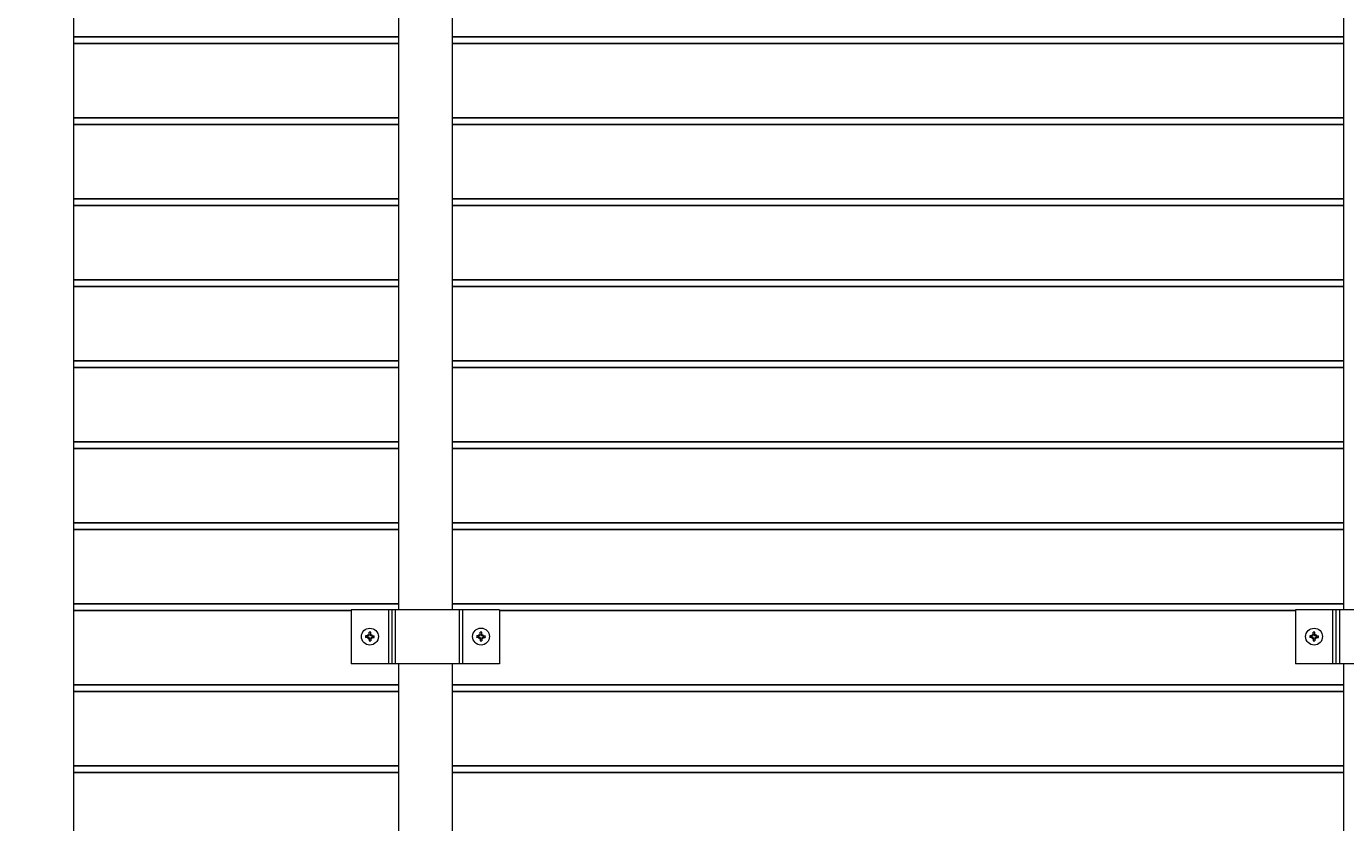
# Model space of a CAD drawing. Units: inches. Extents: x 0 to 1531, y 13 to 220.
# Drawn here: x 38 to 63, y 83 to 98 of the extents above; entities that cross this region are included whole.
import ezdxf

# ---------------------------------------------------------------- set-up
doc = ezdxf.new("R2010")
doc.units = ezdxf.units.IN
doc.header["$MEASUREMENT"] = 0
for name, color, linetype, lineweight in [('AG-DIM', 7, 'Continuous', 0), ('AG-FRAMING', 20, 'Continuous', 0), ('AG-HARDWARE', 30, 'Continuous', 0), ('AG-PANEL', 33, 'Continuous', 13), ('AG-PANEL-FINE', 60, 'Continuous', 0)]:
    doc.layers.add(name, color=color, linetype=linetype, lineweight=lineweight)
doc.layers.add('AG-KERF PATTERN', color=253, linetype='Continuous')
doc.styles.add('AG.Text.Dim.Anno', font='ARIALN.TTF', dxfattribs={"height": 0.125})
doc.dimstyles.new('AG.Dim.Anno', dxfattribs={"dimtxt": 0.125, "dimasz": 0.0625, "dimexe": 0.0625, "dimexo": 0.125, "dimgap": 0.0625, "dimtad": 1, "dimdec": 4, "dimzin": 3, "dimdsep": 46, "dimlunit": 4, "dimtxsty": 'AG.Text.Dim.Anno', "dimblk": 'OBLIQUE', "dimcen": 0.09, "dimadec": 0, "dimazin": 0, "dimtfac": 1, "dimtdec": 4, "dimtofl": 0, "dimtmove": 1, "dimatfit": 3, "dimfxl": 1, "dimfrac": 2, "dimtolj": 1, "dimtzin": 0, "dimarcsym": 0})

# ---------------------------------------------------------------- blocks, each defined once
blk = doc.blocks.new('_Oblique')
at = {"color": 0, "linetype": 'ByBlock', "lineweight": -2}
blk.add_line((-0.5, -0.5), (0.5, 0.5), dxfattribs=at)
blk = doc.blocks.new('*D8')
at = {"layer": 'AG-DIM', "color": 0, "lineweight": -2, "transparency": 16777216}
for p, q in [((35.113, 111.323), (24.008, 111.323)), ((26.008, 15.323), (26.008, 111.323)), ((35.113, 15.323), (24.008, 15.323))]:
    blk.add_line(p, q, dxfattribs=at)
at = {"layer": 'AG-DIM', "color": 0, "lineweight": -2, "transparency": 16777216, "xscale": 2, "yscale": 2, "zscale": 2}
for p, rotation in [((26.008, 111.323), 90), ((26.008, 15.323), 270)]:
    blk.add_blockref('_Oblique', p, dxfattribs=dict(at, rotation=rotation))
at = {"layer": 'AG-DIM', "color": 0, "transparency": 16777216, "insert": (21.965, 63.323), "char_height": 4, "attachment_point": 5, "rotation": 90, "style": 'AG.Text.Dim.Anno'}
blk.add_mtext('\\A1;8\'-0"', dxfattribs=at)

msp = doc.modelspace()

# ---------------------------------------------------------------- linework, layer by layer
at = {"layer": 'AG-FRAMING'}
for points in [[(45.13124, 98.27611), (45.13124, 87.27611)], [(46.13124, 87.27611), (46.13124, 98.27611)], [(62.63023, 98.27611), (62.63023, 87.27611)], [(45.13124, 86.27611), (45.13124, 75.27611)], [(46.13124, 75.27611), (46.13124, 86.27611)], [(62.63023, 86.27611), (62.63023, 75.27611)]]:
    msp.add_lwpolyline(points, dxfattribs=at)
at = {"layer": 'AG-HARDWARE'}
for p, q in [((44.25651, 87.27611), (44.25651, 86.27611)), ((47.00111, 87.27611), (44.25651, 87.27611)), ((45.00651, 87.27611), (45.00651, 86.27611)), ((46.25111, 87.27611), (46.25111, 86.27611)), ((47.00111, 87.27611), (47.00111, 86.27611)), ((61.73862, 87.27611), (61.73862, 86.27611)), ((64.48322, 87.27611), (61.73862, 87.27611)), ((62.48862, 87.27611), (62.48862, 86.27611)), ((47.00111, 86.27611), (44.25651, 86.27611)), ((64.48322, 86.27611), (61.73862, 86.27611))]:
    msp.add_line(p, q, dxfattribs=at)
at = {"layer": 'AG-HARDWARE', "linetype": 'Continuous'}
for p, q in [((44.5863, 86.79183), (44.52107, 86.79183)), ((44.5863, 86.76306), (44.52107, 86.76306)), ((44.5863, 86.79183), (44.5863, 86.85707)), ((44.5863, 86.76306), (44.5863, 86.69783)), ((44.61507, 86.79183), (44.61507, 86.85707)), ((44.61507, 86.79183), (44.6803, 86.79183)), ((44.61507, 86.76306), (44.61507, 86.69783)), ((44.61507, 86.76306), (44.6803, 86.76306)), ((46.64351, 86.79256), (46.57828, 86.79256)), ((46.64351, 86.76379), (46.57828, 86.76379)), ((46.64351, 86.79256), (46.64351, 86.85779)), ((46.64351, 86.76379), (46.64351, 86.69855)), ((46.67228, 86.79256), (46.67228, 86.85779)), ((46.67228, 86.79256), (46.73751, 86.79256)), ((46.67228, 86.76379), (46.67228, 86.69855)), ((46.67228, 86.76379), (46.73751, 86.76379)), ((62.06841, 86.79183), (62.00317, 86.79183)), ((62.06841, 86.76306), (62.00317, 86.76306)), ((62.06841, 86.79183), (62.06841, 86.85707)), ((62.06841, 86.76306), (62.06841, 86.69783)), ((62.09717, 86.79183), (62.09717, 86.85707)), ((62.09717, 86.79183), (62.16241, 86.79183)), ((62.09717, 86.76306), (62.09717, 86.69783)), ((62.09717, 86.76306), (62.16241, 86.76306))]:
    msp.add_line(p, q, dxfattribs=at)
for centre in [(44.60068, 86.77745), (46.6579, 86.77817), (62.08279, 86.77745)]:
    msp.add_circle(centre, 0.15634, dxfattribs=at)
at = {"layer": 'AG-HARDWARE'}
for centre in [(44.60026, 86.77611), (46.65736, 86.77611), (62.08237, 86.77611)]:
    msp.add_circle(centre, 0.04688, dxfattribs=at)
at = {"layer": 'AG-HARDWARE', "linetype": 'Continuous'}
for centre, start, end in [((44.60068, 86.77745), 169.759652, 190.240348), ((44.60068, 86.77745), 79.759652, 100.240348), ((44.60068, 86.77745), 349.759652, 10.240348), ((46.6579, 86.77817), 169.759652, 190.240348), ((46.6579, 86.77817), 79.759652, 100.240348), ((46.6579, 86.77817), 349.759652, 10.240348), ((62.08279, 86.77745), 169.759652, 190.240348), ((62.08279, 86.77745), 79.759652, 100.240348), ((62.08279, 86.77745), 349.759652, 10.240348), ((44.60068, 86.77745), 259.759652, 280.240348), ((46.6579, 86.77817), 259.759652, 280.240348), ((62.08279, 86.77745), 259.759652, 280.240348)]:
    msp.add_arc(centre, 0.08091, start, end, dxfattribs=at)
at = {"layer": 'AG-KERF PATTERN'}
for p, q in [((39.11266, 97.88593), (45.13124, 97.88593)), ((39.11266, 97.76093), (45.13124, 97.76093)), ((46.13124, 97.88593), (62.63023, 97.88593)), ((46.13124, 97.76093), (62.63023, 97.76093)), ((39.11266, 96.38593), (45.13124, 96.38593)), ((39.11266, 96.26093), (45.13124, 96.26093)), ((46.13124, 96.38593), (62.63023, 96.38593)), ((46.13124, 96.26093), (62.63023, 96.26093)), ((39.11266, 94.88593), (45.13124, 94.88593)), ((46.13124, 94.88593), (62.63023, 94.88593)), ((39.11266, 94.76093), (45.13124, 94.76093)), ((46.13124, 94.76093), (62.63023, 94.76093)), ((39.11266, 93.38593), (45.13124, 93.38593)), ((46.13124, 93.38593), (62.63023, 93.38593)), ((39.11266, 93.26093), (45.13124, 93.26093)), ((46.13124, 93.26093), (62.63023, 93.26093)), ((39.11266, 91.88593), (45.13124, 91.88593)), ((46.13124, 91.88593), (62.63023, 91.88593)), ((39.11266, 91.76093), (45.13124, 91.76093)), ((46.13124, 91.76093), (62.63023, 91.76093)), ((39.11266, 90.38593), (45.13124, 90.38593)), ((46.13124, 90.38593), (62.63023, 90.38593)), ((39.11266, 90.26093), (45.13124, 90.26093)), ((46.13124, 90.26093), (62.63023, 90.26093)), ((39.11266, 88.88593), (45.13124, 88.88593)), ((39.11266, 88.76093), (45.13124, 88.76093)), ((46.13124, 88.88593), (62.63023, 88.88593)), ((46.13124, 88.76093), (62.63023, 88.76093)), ((39.11266, 87.38593), (45.13124, 87.38593)), ((39.11266, 87.26093), (44.25651, 87.26093)), ((46.13124, 87.38593), (62.63023, 87.38593)), ((47.00111, 87.26093), (61.73862, 87.26093)), ((39.11266, 85.88593), (45.13124, 85.88593)), ((39.11266, 85.76093), (45.13124, 85.76093)), ((46.13124, 85.88593), (62.63023, 85.88593)), ((46.13124, 85.76093), (62.63023, 85.76093)), ((39.11266, 84.38593), (45.13124, 84.38593)), ((46.13124, 84.38593), (62.63023, 84.38593)), ((39.11266, 84.26093), (45.13124, 84.26093)), ((46.13124, 84.26093), (62.63023, 84.26093))]:
    msp.add_line(p, q, dxfattribs=at)
at = {"layer": 'AG-PANEL'}
msp.add_lwpolyline([(42.02526, 111.32343), (39.11266, 111.32343), (39.11266, 15.32343), (87.11266, 15.32343), (87.11266, 19.31273)], dxfattribs=at)
at = {"layer": 'AG-PANEL-FINE'}
for p, q in [((44.94401, 87.27611), (44.94401, 86.27611)), ((45.06901, 87.27611), (45.06901, 86.27611)), ((46.31361, 87.27611), (46.31361, 86.27611)), ((62.42612, 87.27611), (62.42612, 86.27611)), ((62.55112, 87.27611), (62.55112, 86.27611))]:
    msp.add_line(p, q, dxfattribs=at)

# ---------------------------------------------------------------- dimensions: what is measured, and where the dimension line sits
at = {"layer": 'AG-DIM'}
dim = msp.add_linear_dim(base=(26.00751, 111.32343), p1=(39.11266, 15.32343), p2=(39.11266, 111.32343), angle=90, dimstyle='AG.Dim.Anno', override={"dimpost": '\\X'}, dxfattribs=at)
dim.commit()
dim.dimension.update_dxf_attribs({"geometry": '*D8', "text_midpoint": (26.00751, 63.32343), "dimtype": 160})

doc.saveas('drawing.dxf')
